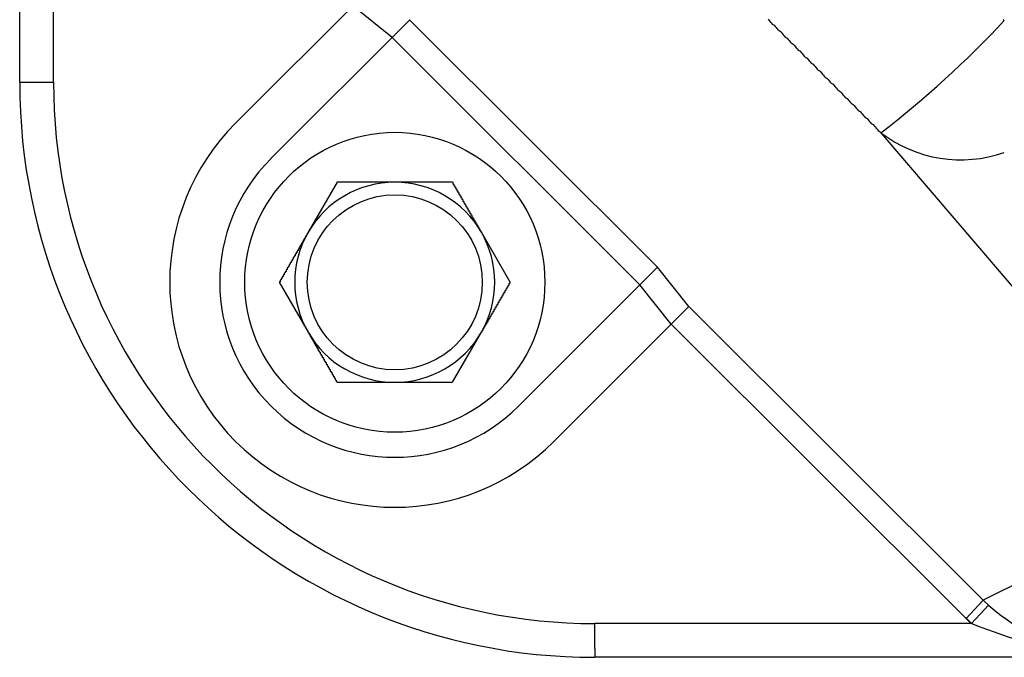
# Model space of a CAD drawing. Extents: x 33946 to 67586, y -1040 to 23157.
# Drawn here: x 48344 to 48442, y 6935 to 6998 of the extents above; entities that cross this region are included whole.
import ezdxf

# ---------------------------------------------------------------- set-up
doc = ezdxf.new("R2010")
doc.units = 0
doc.header["$LTSCALE"] = 50
doc.header["$MEASUREMENT"] = 0
doc.layers.add('_1-0_CONT35', color=7, linetype='CONTINUOUS')
doc.layers.add('_1-1_BUHIN', color=7, linetype='CONTINUOUS')

msp = doc.modelspace()

# ---------------------------------------------------------------- linework, layer by layer
at = {"layer": '_1-0_CONT35', "color": 7, "linetype": 'Continuous'}
for p, q in [((48438.68, 6938.612), (48438.58, 6938.622)), ((48438.68, 6938.602), (48438.68, 6938.612)), ((48438.68, 6938.592), (48438.68, 6938.602)), ((48438.68, 6938.582), (48438.68, 6938.592)), ((48438.68, 6938.572), (48438.68, 6938.582)), ((48438.68, 6938.562), (48438.68, 6938.572)), ((48438.68, 6938.552), (48438.68, 6938.562)), ((48438.68, 6938.542), (48438.68, 6938.552)), ((48438.68, 6938.532), (48438.68, 6938.542)), ((48438.68, 6938.522), (48438.68, 6938.532)), ((48438.78, 6938.512), (48438.68, 6938.522)), ((48438.78, 6938.502), (48438.78, 6938.512)), ((48438.78, 6938.492), (48438.78, 6938.502)), ((48438.78, 6938.482), (48438.78, 6938.492)), ((48438.78, 6938.472), (48438.78, 6938.482)), ((48438.78, 6938.462), (48438.78, 6938.472)), ((48438.78, 6938.452), (48438.78, 6938.462)), ((48438.78, 6938.442), (48438.78, 6938.452)), ((48438.78, 6938.432), (48438.78, 6938.442)), ((48438.78, 6938.422), (48438.78, 6938.432)), ((48438.88, 6938.412), (48438.78, 6938.422)), ((48438.88, 6938.402), (48438.88, 6938.412)), ((48438.88, 6938.392), (48438.88, 6938.402)), ((48438.88, 6938.382), (48438.88, 6938.392)), ((48438.88, 6938.372), (48438.88, 6938.382)), ((48438.88, 6938.362), (48438.88, 6938.372)), ((48438.88, 6938.352), (48438.88, 6938.362)), ((48438.88, 6938.342), (48438.88, 6938.352)), ((48438.88, 6938.332), (48438.88, 6938.342)), ((48438.88, 6938.322), (48438.88, 6938.332)), ((48438.98, 6938.322), (48438.88, 6938.322)), ((48438.98, 6938.312), (48438.98, 6938.322)), ((48438.98, 6938.302), (48438.98, 6938.312)), ((48438.98, 6938.292), (48438.98, 6938.302)), ((48438.98, 6938.282), (48438.98, 6938.292)), ((48438.98, 6938.272), (48438.98, 6938.282)), ((48438.98, 6938.262), (48438.98, 6938.272)), ((48438.98, 6938.252), (48438.98, 6938.262)), ((48438.98, 6938.242), (48438.98, 6938.252)), ((48438.98, 6938.232), (48438.98, 6938.242)), ((48439.08, 6938.222), (48438.98, 6938.232)), ((48439.08, 6938.212), (48439.08, 6938.222)), ((48439.08, 6938.202), (48439.08, 6938.212)), ((48439.08, 6938.192), (48439.08, 6938.202)), ((48439.08, 6938.182), (48439.08, 6938.192)), ((48439.08, 6938.172), (48439.08, 6938.182)), ((48439.08, 6938.162), (48439.08, 6938.172)), ((48439.08, 6938.152), (48439.08, 6938.162)), ((48439.08, 6938.142), (48439.08, 6938.152)), ((48439.08, 6938.132), (48439.08, 6938.142)), ((48439.18, 6938.132), (48439.08, 6938.132)), ((48439.18, 6938.122), (48439.18, 6938.132)), ((48439.18, 6938.112), (48439.18, 6938.122)), ((48439.18, 6938.102), (48439.18, 6938.112)), ((48439.18, 6938.092), (48439.18, 6938.102)), ((48439.18, 6938.082), (48439.18, 6938.092)), ((48439.18, 6938.072), (48439.18, 6938.082)), ((48439.18, 6938.062), (48439.18, 6938.072)), ((48439.18, 6938.052), (48439.18, 6938.062))]:
    msp.add_line(p, q, dxfattribs=at)
at = {"layer": '_1-1_BUHIN', "color": 4, "linetype": 'Continuous'}
for p, q in [((48344.047, 6992.173), (48344.047, 7159.673)), ((48347.427, 6992.173), (48347.427, 7029.76)), ((48379.136, 7001.579), (48365.637, 6988.083)), ((48377.372, 6999.818), (48381.297, 6996.672)), ((48383.062, 6998.434), (48369.172, 6984.547)), ((48407.807, 6973.688), (48383.036, 6998.414)), ((48418.88, 6998.472), (48418.98, 6998.352)), ((48418.98, 6998.352), (48419.08, 6998.232)), ((48442.38, 6998.462), (48442.48, 6998.342)), ((48419.08, 6998.232), (48419.18, 6998.122)), ((48419.18, 6998.122), (48419.28, 6998.002)), ((48419.28, 6998.002), (48419.48, 6997.882)), ((48419.48, 6997.882), (48419.58, 6997.762)), ((48419.58, 6997.762), (48419.68, 6997.642)), ((48419.68, 6997.642), (48419.78, 6997.522)), ((48419.78, 6997.522), (48419.88, 6997.412)), ((48419.88, 6997.412), (48420.08, 6997.292)), ((48420.08, 6997.292), (48420.18, 6997.172)), ((48381.275, 6996.65), (48406.046, 6971.924)), ((48420.18, 6997.172), (48420.28, 6997.052)), ((48420.28, 6997.052), (48420.38, 6996.932)), ((48420.38, 6996.932), (48420.48, 6996.822)), ((48420.48, 6996.822), (48420.58, 6996.702)), ((48420.58, 6996.702), (48420.78, 6996.582)), ((48420.78, 6996.582), (48420.88, 6996.462)), ((48420.88, 6996.462), (48420.98, 6996.342)), ((48420.98, 6996.342), (48421.08, 6996.222)), ((48421.08, 6996.222), (48421.18, 6996.112)), ((48421.18, 6996.112), (48421.38, 6995.992)), ((48421.38, 6995.992), (48421.48, 6995.872)), ((48421.48, 6995.872), (48421.58, 6995.752)), ((48421.58, 6995.752), (48421.68, 6995.632)), ((48421.68, 6995.632), (48421.78, 6995.512)), ((48421.78, 6995.512), (48421.88, 6995.402)), ((48421.88, 6995.402), (48422.08, 6995.282)), ((48422.08, 6995.282), (48422.18, 6995.162)), ((48422.18, 6995.162), (48422.28, 6995.042)), ((48422.28, 6995.042), (48422.38, 6994.922)), ((48422.38, 6994.922), (48422.48, 6994.802)), ((48422.48, 6994.802), (48422.58, 6994.692)), ((48422.58, 6994.692), (48422.78, 6994.572)), ((48422.78, 6994.572), (48422.88, 6994.452)), ((48422.88, 6994.452), (48422.98, 6994.332)), ((48422.98, 6994.332), (48423.08, 6994.212)), ((48423.08, 6994.212), (48423.18, 6994.092)), ((48423.18, 6994.092), (48423.38, 6993.982)), ((48423.38, 6993.982), (48423.48, 6993.862)), ((48423.48, 6993.862), (48423.58, 6993.742)), ((48423.58, 6993.742), (48423.68, 6993.622)), ((48423.68, 6993.622), (48423.78, 6993.502)), ((48423.78, 6993.502), (48423.88, 6993.382)), ((48423.88, 6993.382), (48424.08, 6993.272)), ((48424.08, 6993.272), (48424.18, 6993.152)), ((48424.18, 6993.152), (48424.28, 6993.032)), ((48424.28, 6993.032), (48424.38, 6992.912)), ((48424.38, 6992.912), (48424.48, 6992.792)), ((48424.48, 6992.792), (48424.58, 6992.672)), ((48424.58, 6992.672), (48424.78, 6992.562)), ((48424.78, 6992.562), (48424.88, 6992.442)), ((48424.88, 6992.442), (48424.98, 6992.322)), ((48344.047, 6992.173), (48347.427, 6992.173)), ((48424.98, 6992.322), (48425.08, 6992.202)), ((48425.08, 6992.202), (48425.18, 6992.082)), ((48425.18, 6992.082), (48425.38, 6991.972)), ((48425.38, 6991.972), (48425.48, 6991.852)), ((48425.48, 6991.852), (48425.58, 6991.732)), ((48425.58, 6991.732), (48425.68, 6991.612)), ((48425.68, 6991.612), (48425.78, 6991.492)), ((48425.78, 6991.492), (48425.88, 6991.372)), ((48425.88, 6991.372), (48426.08, 6991.262)), ((48426.08, 6991.262), (48426.18, 6991.142)), ((48426.18, 6991.142), (48426.28, 6991.022)), ((48426.28, 6991.022), (48426.38, 6990.902)), ((48426.38, 6990.902), (48426.48, 6990.782)), ((48426.48, 6990.782), (48426.58, 6990.662)), ((48426.58, 6990.662), (48426.78, 6990.552)), ((48426.78, 6990.552), (48426.88, 6990.432)), ((48426.88, 6990.432), (48426.98, 6990.312)), ((48426.98, 6990.312), (48427.08, 6990.192)), ((48427.08, 6990.192), (48427.18, 6990.072)), ((48427.18, 6990.072), (48427.38, 6989.952)), ((48427.38, 6989.952), (48427.48, 6989.842)), ((48427.48, 6989.842), (48427.58, 6989.722)), ((48427.58, 6989.722), (48427.68, 6989.602)), ((48427.68, 6989.602), (48427.78, 6989.482)), ((48427.78, 6989.482), (48427.88, 6989.362)), ((48427.88, 6989.362), (48428.08, 6989.242)), ((48428.08, 6989.242), (48428.18, 6989.132)), ((48428.18, 6989.132), (48428.28, 6989.012)), ((48428.28, 6989.012), (48428.38, 6988.892)), ((48428.38, 6988.892), (48428.48, 6988.772)), ((48428.48, 6988.772), (48428.58, 6988.652)), ((48428.58, 6988.652), (48428.78, 6988.542)), ((48428.78, 6988.542), (48428.88, 6988.422)), ((48428.88, 6988.422), (48428.98, 6988.302)), ((48428.98, 6988.302), (48429.08, 6988.182)), ((48429.08, 6988.182), (48429.18, 6988.062)), ((48429.18, 6988.062), (48429.38, 6987.942)), ((48429.38, 6987.942), (48429.48, 6987.832)), ((48429.48, 6987.832), (48429.58, 6987.712)), ((48429.58, 6987.712), (48429.68, 6987.592)), ((48429.68, 6987.592), (48429.78, 6987.472)), ((48429.78, 6987.472), (48429.88, 6987.352)), ((48429.88, 6987.352), (48430.08, 6987.232)), ((48430.08, 6987.232), (48430.18, 6987.122)), ((48430.159, 6987.118), (48461.158, 6950.768)), ((48375.773, 6982.173), (48372.886, 6977.173)), ((48375.88, 6982.172), (48375.78, 6982.172)), ((48375.98, 6982.172), (48375.88, 6982.172)), ((48376.08, 6982.172), (48375.98, 6982.172)), ((48376.18, 6982.172), (48376.08, 6982.172)), ((48376.28, 6982.172), (48376.18, 6982.172)), ((48376.38, 6982.172), (48376.28, 6982.172)), ((48376.48, 6982.172), (48376.38, 6982.172)), ((48376.58, 6982.172), (48376.48, 6982.172)), ((48376.68, 6982.172), (48376.58, 6982.172)), ((48376.78, 6982.172), (48376.68, 6982.172)), ((48376.88, 6982.172), (48376.78, 6982.172)), ((48376.98, 6982.172), (48376.88, 6982.172)), ((48377.08, 6982.172), (48376.98, 6982.172)), ((48377.18, 6982.172), (48377.08, 6982.172)), ((48377.28, 6982.172), (48377.18, 6982.172)), ((48377.38, 6982.172), (48377.28, 6982.172)), ((48377.48, 6982.172), (48377.38, 6982.172)), ((48377.58, 6982.172), (48377.48, 6982.172)), ((48377.68, 6982.172), (48377.58, 6982.172)), ((48377.78, 6982.172), (48377.68, 6982.172)), ((48377.88, 6982.172), (48377.78, 6982.172)), ((48377.98, 6982.172), (48377.88, 6982.172)), ((48378.08, 6982.172), (48377.98, 6982.172)), ((48378.18, 6982.172), (48378.08, 6982.172)), ((48378.28, 6982.172), (48378.18, 6982.172)), ((48378.38, 6982.172), (48378.28, 6982.172)), ((48378.48, 6982.172), (48378.38, 6982.172)), ((48378.58, 6982.172), (48378.48, 6982.172)), ((48378.68, 6982.172), (48378.58, 6982.172)), ((48378.78, 6982.172), (48378.68, 6982.172)), ((48378.88, 6982.172), (48378.78, 6982.172)), ((48378.98, 6982.172), (48378.88, 6982.172)), ((48379.08, 6982.172), (48378.98, 6982.172)), ((48379.18, 6982.172), (48379.08, 6982.172)), ((48379.28, 6982.172), (48379.18, 6982.172)), ((48379.38, 6982.172), (48379.28, 6982.172)), ((48379.48, 6982.172), (48379.38, 6982.172)), ((48379.58, 6982.172), (48379.48, 6982.172)), ((48379.68, 6982.172), (48379.58, 6982.172)), ((48379.78, 6982.172), (48379.68, 6982.172)), ((48379.88, 6982.172), (48379.78, 6982.172)), ((48379.98, 6982.172), (48379.88, 6982.172)), ((48380.08, 6982.172), (48379.98, 6982.172)), ((48380.18, 6982.172), (48380.08, 6982.172)), ((48380.28, 6982.172), (48380.18, 6982.172)), ((48380.38, 6982.172), (48380.28, 6982.172)), ((48380.48, 6982.172), (48380.38, 6982.172)), ((48380.58, 6982.172), (48380.48, 6982.172)), ((48380.68, 6982.172), (48380.58, 6982.172)), ((48380.78, 6982.172), (48380.68, 6982.172)), ((48380.88, 6982.172), (48380.78, 6982.172)), ((48380.98, 6982.172), (48380.88, 6982.172)), ((48381.08, 6982.172), (48380.98, 6982.172)), ((48381.18, 6982.172), (48381.08, 6982.172)), ((48381.28, 6982.172), (48381.18, 6982.172)), ((48381.38, 6982.172), (48381.28, 6982.172)), ((48381.48, 6982.172), (48381.38, 6982.172)), ((48381.58, 6982.172), (48381.48, 6982.172)), ((48381.68, 6982.172), (48381.58, 6982.172)), ((48381.78, 6982.172), (48381.68, 6982.172)), ((48381.88, 6982.172), (48381.78, 6982.172)), ((48381.98, 6982.172), (48381.88, 6982.172)), ((48382.08, 6982.172), (48381.98, 6982.172)), ((48382.18, 6982.172), (48382.08, 6982.172)), ((48382.28, 6982.172), (48382.18, 6982.172)), ((48382.38, 6982.172), (48382.28, 6982.172)), ((48382.48, 6982.172), (48382.38, 6982.172)), ((48382.58, 6982.172), (48382.48, 6982.172)), ((48382.68, 6982.172), (48382.58, 6982.172)), ((48382.78, 6982.172), (48382.68, 6982.172)), ((48382.88, 6982.172), (48382.78, 6982.172)), ((48382.98, 6982.172), (48382.88, 6982.172)), ((48383.08, 6982.172), (48382.98, 6982.172)), ((48383.18, 6982.172), (48383.08, 6982.172)), ((48383.28, 6982.172), (48383.18, 6982.172)), ((48383.38, 6982.172), (48383.28, 6982.172)), ((48383.48, 6982.172), (48383.38, 6982.172)), ((48383.58, 6982.172), (48383.48, 6982.172)), ((48383.68, 6982.172), (48383.58, 6982.172)), ((48383.78, 6982.172), (48383.68, 6982.172)), ((48383.88, 6982.172), (48383.78, 6982.172)), ((48383.98, 6982.172), (48383.88, 6982.172)), ((48384.08, 6982.172), (48383.98, 6982.172)), ((48384.18, 6982.172), (48384.08, 6982.172)), ((48384.28, 6982.172), (48384.18, 6982.172)), ((48384.38, 6982.172), (48384.28, 6982.172)), ((48384.48, 6982.172), (48384.38, 6982.172)), ((48384.58, 6982.172), (48384.48, 6982.172)), ((48384.68, 6982.172), (48384.58, 6982.172)), ((48384.78, 6982.172), (48384.68, 6982.172)), ((48384.88, 6982.172), (48384.78, 6982.172)), ((48384.98, 6982.172), (48384.88, 6982.172)), ((48385.08, 6982.172), (48384.98, 6982.172)), ((48385.18, 6982.172), (48385.08, 6982.172)), ((48385.28, 6982.172), (48385.18, 6982.172)), ((48385.38, 6982.172), (48385.28, 6982.172)), ((48385.48, 6982.172), (48385.38, 6982.172)), ((48385.58, 6982.172), (48385.48, 6982.172)), ((48385.68, 6982.172), (48385.58, 6982.172)), ((48385.78, 6982.172), (48385.68, 6982.172)), ((48385.88, 6982.172), (48385.78, 6982.172)), ((48385.98, 6982.172), (48385.88, 6982.172)), ((48386.08, 6982.172), (48385.98, 6982.172)), ((48386.18, 6982.172), (48386.08, 6982.172)), ((48386.28, 6982.172), (48386.18, 6982.172)), ((48386.38, 6982.172), (48386.28, 6982.172)), ((48386.48, 6982.172), (48386.38, 6982.172)), ((48386.58, 6982.172), (48386.48, 6982.172)), ((48386.68, 6982.172), (48386.58, 6982.172)), ((48386.78, 6982.172), (48386.68, 6982.172)), ((48386.88, 6982.172), (48386.78, 6982.172)), ((48386.98, 6982.172), (48386.88, 6982.172)), ((48387.08, 6982.172), (48386.98, 6982.172)), ((48387.18, 6982.172), (48387.08, 6982.172)), ((48387.28, 6982.172), (48387.18, 6982.172)), ((48387.38, 6982.142), (48387.28, 6982.172)), ((48387.38, 6982.112), (48387.38, 6982.142)), ((48387.38, 6982.082), (48387.38, 6982.112)), ((48387.38, 6982.052), (48387.38, 6982.082)), ((48387.38, 6982.012), (48387.38, 6982.052)), ((48387.38, 6981.982), (48387.38, 6982.012)), ((48387.48, 6981.952), (48387.38, 6981.982)), ((48387.48, 6981.922), (48387.48, 6981.952)), ((48387.48, 6981.892), (48387.48, 6981.922)), ((48387.48, 6981.862), (48387.48, 6981.892)), ((48387.48, 6981.832), (48387.48, 6981.862)), ((48387.58, 6981.802), (48387.48, 6981.832)), ((48387.58, 6981.772), (48387.58, 6981.802)), ((48387.58, 6981.732), (48387.58, 6981.772)), ((48387.58, 6981.702), (48387.58, 6981.732)), ((48387.58, 6981.672), (48387.58, 6981.702)), ((48387.58, 6981.642), (48387.58, 6981.672)), ((48387.68, 6981.612), (48387.58, 6981.642)), ((48387.68, 6981.582), (48387.68, 6981.612)), ((48387.68, 6981.552), (48387.68, 6981.582)), ((48387.68, 6981.522), (48387.68, 6981.552)), ((48387.68, 6981.482), (48387.68, 6981.522)), ((48387.78, 6981.452), (48387.68, 6981.482)), ((48387.78, 6981.422), (48387.78, 6981.452)), ((48387.78, 6981.392), (48387.78, 6981.422)), ((48387.78, 6981.362), (48387.78, 6981.392)), ((48387.78, 6981.332), (48387.78, 6981.362)), ((48387.78, 6981.302), (48387.78, 6981.332)), ((48387.88, 6981.272), (48387.78, 6981.302)), ((48387.88, 6981.232), (48387.88, 6981.272)), ((48387.88, 6981.202), (48387.88, 6981.232)), ((48387.88, 6981.172), (48387.88, 6981.202)), ((48387.88, 6981.142), (48387.88, 6981.172)), ((48387.98, 6981.112), (48387.88, 6981.142)), ((48387.98, 6981.082), (48387.98, 6981.112)), ((48387.98, 6981.052), (48387.98, 6981.082)), ((48387.98, 6981.022), (48387.98, 6981.052)), ((48387.98, 6980.982), (48387.98, 6981.022)), ((48387.98, 6980.952), (48387.98, 6980.982)), ((48388.08, 6980.922), (48387.98, 6980.952)), ((48388.08, 6980.892), (48388.08, 6980.922)), ((48388.08, 6980.862), (48388.08, 6980.892)), ((48388.08, 6980.832), (48388.08, 6980.862)), ((48388.08, 6980.802), (48388.08, 6980.832)), ((48388.18, 6980.772), (48388.08, 6980.802)), ((48388.18, 6980.732), (48388.18, 6980.772)), ((48388.18, 6980.702), (48388.18, 6980.732)), ((48388.18, 6980.672), (48388.18, 6980.702)), ((48388.18, 6980.642), (48388.18, 6980.672)), ((48388.18, 6980.612), (48388.18, 6980.642)), ((48388.28, 6980.582), (48388.18, 6980.612)), ((48388.28, 6980.552), (48388.28, 6980.582)), ((48388.28, 6980.522), (48388.28, 6980.552)), ((48388.28, 6980.482), (48388.28, 6980.522)), ((48388.28, 6980.452), (48388.28, 6980.482)), ((48388.38, 6980.422), (48388.28, 6980.452)), ((48388.38, 6980.392), (48388.38, 6980.422)), ((48388.38, 6980.362), (48388.38, 6980.392)), ((48388.38, 6980.332), (48388.38, 6980.362)), ((48388.38, 6980.302), (48388.38, 6980.332)), ((48388.38, 6980.262), (48388.38, 6980.302)), ((48388.48, 6980.232), (48388.38, 6980.262)), ((48388.48, 6980.202), (48388.48, 6980.232)), ((48388.48, 6980.172), (48388.48, 6980.202)), ((48388.48, 6980.142), (48388.48, 6980.172)), ((48388.48, 6980.112), (48388.48, 6980.142)), ((48388.48, 6980.082), (48388.48, 6980.112)), ((48388.58, 6980.052), (48388.48, 6980.082)), ((48388.58, 6980.012), (48388.58, 6980.052)), ((48388.58, 6979.982), (48388.58, 6980.012)), ((48388.58, 6979.952), (48388.58, 6979.982)), ((48388.58, 6979.922), (48388.58, 6979.952)), ((48388.68, 6979.892), (48388.58, 6979.922)), ((48388.68, 6979.862), (48388.68, 6979.892)), ((48388.68, 6979.832), (48388.68, 6979.862)), ((48388.68, 6979.792), (48388.68, 6979.832)), ((48388.68, 6979.762), (48388.68, 6979.792)), ((48388.68, 6979.732), (48388.68, 6979.762)), ((48388.78, 6979.702), (48388.68, 6979.732)), ((48388.78, 6979.672), (48388.78, 6979.702)), ((48388.78, 6979.642), (48388.78, 6979.672)), ((48388.78, 6979.612), (48388.78, 6979.642)), ((48388.78, 6979.572), (48388.78, 6979.612)), ((48388.88, 6979.542), (48388.78, 6979.572)), ((48388.88, 6979.512), (48388.88, 6979.542)), ((48388.88, 6979.482), (48388.88, 6979.512)), ((48388.88, 6979.452), (48388.88, 6979.482)), ((48388.88, 6979.422), (48388.88, 6979.452)), ((48388.88, 6979.392), (48388.88, 6979.422)), ((48388.98, 6979.352), (48388.88, 6979.392)), ((48388.98, 6979.322), (48388.98, 6979.352)), ((48388.98, 6979.292), (48388.98, 6979.322)), ((48388.98, 6979.262), (48388.98, 6979.292)), ((48388.98, 6979.232), (48388.98, 6979.262)), ((48389.08, 6979.202), (48388.98, 6979.232)), ((48389.08, 6979.172), (48389.08, 6979.202)), ((48389.08, 6979.132), (48389.08, 6979.172)), ((48389.08, 6979.102), (48389.08, 6979.132)), ((48389.08, 6979.072), (48389.08, 6979.102)), ((48389.08, 6979.042), (48389.08, 6979.072)), ((48389.18, 6979.012), (48389.08, 6979.042)), ((48389.18, 6978.982), (48389.18, 6979.012)), ((48389.18, 6978.952), (48389.18, 6978.982)), ((48389.18, 6978.912), (48389.18, 6978.952)), ((48389.18, 6978.882), (48389.18, 6978.912)), ((48389.28, 6978.852), (48389.18, 6978.882)), ((48389.28, 6978.822), (48389.28, 6978.852)), ((48389.28, 6978.792), (48389.28, 6978.822)), ((48389.28, 6978.762), (48389.28, 6978.792)), ((48389.28, 6978.722), (48389.28, 6978.762)), ((48389.28, 6978.692), (48389.28, 6978.722)), ((48389.38, 6978.662), (48389.28, 6978.692)), ((48389.38, 6978.632), (48389.38, 6978.662)), ((48389.38, 6978.602), (48389.38, 6978.632)), ((48389.38, 6978.572), (48389.38, 6978.602)), ((48389.38, 6978.542), (48389.38, 6978.572)), ((48389.48, 6978.502), (48389.38, 6978.542)), ((48389.48, 6978.472), (48389.48, 6978.502)), ((48389.48, 6978.442), (48389.48, 6978.472)), ((48389.48, 6978.412), (48389.48, 6978.442)), ((48389.48, 6978.382), (48389.48, 6978.412)), ((48389.48, 6978.352), (48389.48, 6978.382)), ((48389.58, 6978.312), (48389.48, 6978.352)), ((48389.58, 6978.282), (48389.58, 6978.312)), ((48389.58, 6978.252), (48389.58, 6978.282)), ((48389.58, 6978.222), (48389.58, 6978.252)), ((48389.58, 6978.192), (48389.58, 6978.222)), ((48389.68, 6978.162), (48389.58, 6978.192)), ((48389.68, 6978.122), (48389.68, 6978.162)), ((48389.68, 6978.092), (48389.68, 6978.122)), ((48389.68, 6978.062), (48389.68, 6978.092)), ((48389.68, 6978.032), (48389.68, 6978.062)), ((48389.68, 6978.002), (48389.68, 6978.032)), ((48389.78, 6977.972), (48389.68, 6978.002)), ((48389.78, 6977.932), (48389.78, 6977.972)), ((48389.78, 6977.902), (48389.78, 6977.932)), ((48389.78, 6977.872), (48389.78, 6977.902)), ((48389.78, 6977.842), (48389.78, 6977.872)), ((48389.88, 6977.812), (48389.78, 6977.842)), ((48389.88, 6977.782), (48389.88, 6977.812)), ((48389.88, 6977.742), (48389.88, 6977.782)), ((48389.88, 6977.712), (48389.88, 6977.742)), ((48389.88, 6977.682), (48389.88, 6977.712)), ((48389.98, 6977.652), (48389.88, 6977.682)), ((48389.98, 6977.622), (48389.98, 6977.652)), ((48389.98, 6977.582), (48389.98, 6977.622)), ((48389.98, 6977.552), (48389.98, 6977.582)), ((48372.68, 6976.762), (48372.58, 6976.732)), ((48372.58, 6976.732), (48372.58, 6976.692)), ((48372.58, 6976.692), (48372.58, 6976.662)), ((48372.58, 6976.662), (48372.58, 6976.632)), ((48372.58, 6976.632), (48372.58, 6976.602)), ((48372.58, 6976.602), (48372.58, 6976.572)), ((48372.78, 6976.922), (48372.68, 6976.882)), ((48372.68, 6976.882), (48372.68, 6976.852)), ((48372.68, 6976.852), (48372.68, 6976.822)), ((48372.68, 6976.822), (48372.68, 6976.792)), ((48372.68, 6976.792), (48372.68, 6976.762)), ((48372.88, 6977.082), (48372.78, 6977.042)), ((48372.78, 6977.042), (48372.78, 6977.012)), ((48372.78, 6977.012), (48372.78, 6976.982)), ((48372.78, 6976.982), (48372.78, 6976.952)), ((48372.78, 6976.952), (48372.78, 6976.922)), ((48372.88, 6977.172), (48372.88, 6977.142)), ((48372.88, 6977.142), (48372.88, 6977.112)), ((48372.88, 6977.112), (48372.88, 6977.082)), ((48389.98, 6977.522), (48389.98, 6977.552)), ((48389.98, 6977.492), (48389.98, 6977.522)), ((48390.08, 6977.462), (48389.98, 6977.492)), ((48390.08, 6977.432), (48390.08, 6977.462)), ((48390.08, 6977.392), (48390.08, 6977.432)), ((48390.08, 6977.362), (48390.08, 6977.392)), ((48390.08, 6977.332), (48390.08, 6977.362)), ((48390.18, 6977.302), (48390.08, 6977.332)), ((48390.18, 6977.272), (48390.18, 6977.302)), ((48390.18, 6977.232), (48390.18, 6977.272)), ((48390.18, 6977.202), (48390.18, 6977.232)), ((48390.18, 6977.172), (48390.18, 6977.202)), ((48393.094, 6972.173), (48390.207, 6977.173)), ((48372.08, 6975.712), (48371.98, 6975.682)), ((48371.98, 6975.682), (48371.98, 6975.652)), ((48371.98, 6975.652), (48371.98, 6975.622)), ((48371.98, 6975.622), (48371.98, 6975.592)), ((48372.18, 6975.872), (48372.08, 6975.842)), ((48372.08, 6975.842), (48372.08, 6975.812)), ((48372.08, 6975.812), (48372.08, 6975.772)), ((48372.08, 6975.772), (48372.08, 6975.742)), ((48372.08, 6975.742), (48372.08, 6975.712)), ((48372.28, 6976.062), (48372.18, 6976.032)), ((48372.18, 6976.032), (48372.18, 6976.002)), ((48372.18, 6976.002), (48372.18, 6975.962)), ((48372.18, 6975.962), (48372.18, 6975.932)), ((48372.18, 6975.932), (48372.18, 6975.902)), ((48372.18, 6975.902), (48372.18, 6975.872)), ((48372.38, 6976.222), (48372.28, 6976.192)), ((48372.28, 6976.192), (48372.28, 6976.152)), ((48372.28, 6976.152), (48372.28, 6976.122)), ((48372.28, 6976.122), (48372.28, 6976.092)), ((48372.28, 6976.092), (48372.28, 6976.062)), ((48372.48, 6976.412), (48372.38, 6976.382)), ((48372.38, 6976.382), (48372.38, 6976.342)), ((48372.38, 6976.342), (48372.38, 6976.312)), ((48372.38, 6976.312), (48372.38, 6976.282)), ((48372.38, 6976.282), (48372.38, 6976.252)), ((48372.38, 6976.252), (48372.38, 6976.222)), ((48372.58, 6976.572), (48372.48, 6976.532)), ((48372.48, 6976.532), (48372.48, 6976.502)), ((48372.48, 6976.502), (48372.48, 6976.472)), ((48372.48, 6976.472), (48372.48, 6976.442)), ((48372.48, 6976.442), (48372.48, 6976.412)), ((48371.48, 6974.672), (48371.38, 6974.642)), ((48371.38, 6974.642), (48371.38, 6974.612)), ((48371.58, 6974.832), (48371.48, 6974.802)), ((48371.48, 6974.802), (48371.48, 6974.772)), ((48371.48, 6974.772), (48371.48, 6974.742)), ((48371.48, 6974.742), (48371.48, 6974.702)), ((48371.48, 6974.702), (48371.48, 6974.672)), ((48371.68, 6975.022), (48371.58, 6974.992)), ((48371.58, 6974.992), (48371.58, 6974.962)), ((48371.58, 6974.962), (48371.58, 6974.922)), ((48371.58, 6974.922), (48371.58, 6974.892)), ((48371.58, 6974.892), (48371.58, 6974.862)), ((48371.58, 6974.862), (48371.58, 6974.832)), ((48371.78, 6975.182), (48371.68, 6975.142)), ((48371.68, 6975.142), (48371.68, 6975.112)), ((48371.68, 6975.112), (48371.68, 6975.082)), ((48371.68, 6975.082), (48371.68, 6975.052)), ((48371.68, 6975.052), (48371.68, 6975.022)), ((48371.88, 6975.362), (48371.78, 6975.332)), ((48371.78, 6975.332), (48371.78, 6975.302)), ((48371.78, 6975.302), (48371.78, 6975.272)), ((48371.78, 6975.272), (48371.78, 6975.242)), ((48371.78, 6975.242), (48371.78, 6975.212)), ((48371.78, 6975.212), (48371.78, 6975.182)), ((48371.98, 6975.522), (48371.88, 6975.492)), ((48371.88, 6975.492), (48371.88, 6975.462)), ((48371.88, 6975.462), (48371.88, 6975.432)), ((48371.88, 6975.432), (48371.88, 6975.402)), ((48371.88, 6975.402), (48371.88, 6975.362)), ((48371.98, 6975.592), (48371.98, 6975.552)), ((48371.98, 6975.552), (48371.98, 6975.522)), ((48370.98, 6973.802), (48370.88, 6973.762)), ((48370.88, 6973.762), (48370.88, 6973.732)), ((48370.88, 6973.732), (48370.88, 6973.702)), ((48370.88, 6973.702), (48370.88, 6973.672)), ((48370.88, 6973.672), (48370.88, 6973.642)), ((48371.08, 6973.982), (48370.98, 6973.952)), ((48370.98, 6973.952), (48370.98, 6973.922)), ((48370.98, 6973.922), (48370.98, 6973.892)), ((48370.98, 6973.892), (48370.98, 6973.862)), ((48370.98, 6973.862), (48370.98, 6973.832)), ((48370.98, 6973.832), (48370.98, 6973.802)), ((48371.18, 6974.142), (48371.08, 6974.112)), ((48371.08, 6974.112), (48371.08, 6974.082)), ((48371.08, 6974.082), (48371.08, 6974.052)), ((48371.08, 6974.052), (48371.08, 6974.012)), ((48371.08, 6974.012), (48371.08, 6973.982)), ((48371.28, 6974.332), (48371.18, 6974.302)), ((48371.18, 6974.302), (48371.18, 6974.272)), ((48371.18, 6974.272), (48371.18, 6974.232)), ((48371.18, 6974.232), (48371.18, 6974.202)), ((48371.18, 6974.202), (48371.18, 6974.172)), ((48371.18, 6974.172), (48371.18, 6974.142)), ((48371.38, 6974.482), (48371.28, 6974.452)), ((48371.28, 6974.452), (48371.28, 6974.422)), ((48371.28, 6974.422), (48371.28, 6974.392)), ((48371.28, 6974.392), (48371.28, 6974.362)), ((48371.28, 6974.362), (48371.28, 6974.332)), ((48371.38, 6974.612), (48371.38, 6974.582)), ((48371.38, 6974.582), (48371.38, 6974.552)), ((48371.38, 6974.552), (48371.38, 6974.522)), ((48371.38, 6974.522), (48371.38, 6974.482)), ((48407.807, 6973.688), (48393.921, 6959.799)), ((48410.953, 6969.763), (48407.807, 6973.688)), ((48370.38, 6972.762), (48370.28, 6972.732)), ((48370.28, 6972.732), (48370.28, 6972.702)), ((48370.28, 6972.702), (48370.28, 6972.672)), ((48370.28, 6972.672), (48370.28, 6972.642)), ((48370.48, 6972.922), (48370.38, 6972.892)), ((48370.38, 6972.892), (48370.38, 6972.862)), ((48370.38, 6972.862), (48370.38, 6972.832)), ((48370.38, 6972.832), (48370.38, 6972.802)), ((48370.38, 6972.802), (48370.38, 6972.762)), ((48370.58, 6973.112), (48370.48, 6973.082)), ((48370.48, 6973.082), (48370.48, 6973.052)), ((48370.48, 6973.052), (48370.48, 6973.012)), ((48370.48, 6973.012), (48370.48, 6972.982)), ((48370.48, 6972.982), (48370.48, 6972.952)), ((48370.48, 6972.952), (48370.48, 6972.922)), ((48370.68, 6973.262), (48370.58, 6973.232)), ((48370.58, 6973.232), (48370.58, 6973.202)), ((48370.58, 6973.202), (48370.58, 6973.172)), ((48370.58, 6973.172), (48370.58, 6973.142)), ((48370.58, 6973.142), (48370.58, 6973.112)), ((48370.78, 6973.452), (48370.68, 6973.422)), ((48370.68, 6973.422), (48370.68, 6973.392)), ((48370.68, 6973.392), (48370.68, 6973.362)), ((48370.68, 6973.362), (48370.68, 6973.332)), ((48370.68, 6973.332), (48370.68, 6973.302)), ((48370.68, 6973.302), (48370.68, 6973.262)), ((48370.88, 6973.642), (48370.78, 6973.612)), ((48370.78, 6973.612), (48370.78, 6973.582)), ((48370.78, 6973.582), (48370.78, 6973.552)), ((48370.78, 6973.552), (48370.78, 6973.512)), ((48370.78, 6973.512), (48370.78, 6973.482)), ((48370.78, 6973.482), (48370.78, 6973.452)), ((48370.08, 6972.232), (48369.98, 6972.202)), ((48369.98, 6972.202), (48369.98, 6972.172)), ((48370, 6972.173), (48372.886, 6967.173)), ((48370.18, 6972.422), (48370.08, 6972.392)), ((48370.08, 6972.392), (48370.08, 6972.362)), ((48370.08, 6972.362), (48370.08, 6972.332)), ((48370.08, 6972.332), (48370.08, 6972.302)), ((48370.08, 6972.302), (48370.08, 6972.262)), ((48370.08, 6972.262), (48370.08, 6972.232)), ((48370.28, 6972.582), (48370.18, 6972.552)), ((48370.18, 6972.552), (48370.18, 6972.512)), ((48370.18, 6972.512), (48370.18, 6972.482)), ((48370.18, 6972.482), (48370.18, 6972.452)), ((48370.18, 6972.452), (48370.18, 6972.422)), ((48370.28, 6972.642), (48370.28, 6972.612)), ((48370.28, 6972.612), (48370.28, 6972.582)), ((48392.78, 6971.702), (48392.88, 6971.732)), ((48392.78, 6971.672), (48392.78, 6971.702)), ((48392.88, 6971.862), (48392.98, 6971.892)), ((48392.88, 6971.832), (48392.88, 6971.862)), ((48392.88, 6971.802), (48392.88, 6971.832)), ((48392.88, 6971.772), (48392.88, 6971.802)), ((48392.88, 6971.732), (48392.88, 6971.772)), ((48392.98, 6972.052), (48393.08, 6972.082)), ((48392.98, 6972.012), (48392.98, 6972.052)), ((48392.98, 6971.982), (48392.98, 6972.012)), ((48392.98, 6971.952), (48392.98, 6971.982)), ((48392.98, 6971.922), (48392.98, 6971.952)), ((48392.98, 6971.892), (48392.98, 6971.922)), ((48393.08, 6972.142), (48393.08, 6972.172)), ((48393.08, 6972.112), (48393.08, 6972.142)), ((48393.08, 6972.082), (48393.08, 6972.112)), ((48409.192, 6967.998), (48406.046, 6971.924)), ((48392.18, 6970.672), (48392.28, 6970.702)), ((48392.28, 6970.832), (48392.38, 6970.862)), ((48392.28, 6970.802), (48392.28, 6970.832)), ((48392.28, 6970.772), (48392.28, 6970.802)), ((48392.28, 6970.732), (48392.28, 6970.772)), ((48392.28, 6970.702), (48392.28, 6970.732)), ((48392.38, 6971.022), (48392.48, 6971.052)), ((48392.38, 6970.982), (48392.38, 6971.022)), ((48392.38, 6970.952), (48392.38, 6970.982)), ((48392.38, 6970.922), (48392.38, 6970.952)), ((48392.38, 6970.892), (48392.38, 6970.922)), ((48392.38, 6970.862), (48392.38, 6970.892)), ((48392.48, 6971.172), (48392.58, 6971.202)), ((48392.48, 6971.142), (48392.48, 6971.172)), ((48392.48, 6971.112), (48392.48, 6971.142)), ((48392.48, 6971.082), (48392.48, 6971.112)), ((48392.48, 6971.052), (48392.48, 6971.082)), ((48392.58, 6971.362), (48392.68, 6971.392)), ((48392.58, 6971.332), (48392.58, 6971.362)), ((48392.58, 6971.302), (48392.58, 6971.332)), ((48392.58, 6971.272), (48392.58, 6971.302)), ((48392.58, 6971.232), (48392.58, 6971.272)), ((48392.58, 6971.202), (48392.58, 6971.232)), ((48392.68, 6971.522), (48392.78, 6971.552)), ((48392.68, 6971.482), (48392.68, 6971.522)), ((48392.68, 6971.452), (48392.68, 6971.482)), ((48392.68, 6971.422), (48392.68, 6971.452)), ((48392.68, 6971.392), (48392.68, 6971.422)), ((48392.78, 6971.642), (48392.78, 6971.672)), ((48392.78, 6971.612), (48392.78, 6971.642)), ((48392.78, 6971.582), (48392.78, 6971.612)), ((48392.78, 6971.552), (48392.78, 6971.582)), ((48391.68, 6969.792), (48391.78, 6969.832)), ((48391.68, 6969.762), (48391.68, 6969.792)), ((48391.68, 6969.732), (48391.68, 6969.762)), ((48391.68, 6969.702), (48391.68, 6969.732)), ((48391.78, 6969.952), (48391.88, 6969.982)), ((48391.78, 6969.922), (48391.78, 6969.952)), ((48391.78, 6969.892), (48391.78, 6969.922)), ((48391.78, 6969.862), (48391.78, 6969.892)), ((48391.78, 6969.832), (48391.78, 6969.862)), ((48391.88, 6970.142), (48391.98, 6970.172)), ((48391.88, 6970.112), (48391.88, 6970.142)), ((48391.88, 6970.082), (48391.88, 6970.112)), ((48391.88, 6970.052), (48391.88, 6970.082)), ((48391.88, 6970.012), (48391.88, 6970.052)), ((48391.88, 6969.982), (48391.88, 6970.012)), ((48391.98, 6970.332), (48392.08, 6970.362)), ((48391.98, 6970.302), (48391.98, 6970.332)), ((48391.98, 6970.262), (48391.98, 6970.302)), ((48391.98, 6970.232), (48391.98, 6970.262)), ((48391.98, 6970.202), (48391.98, 6970.232)), ((48391.98, 6970.172), (48391.98, 6970.202)), ((48392.08, 6970.482), (48392.18, 6970.522)), ((48392.08, 6970.452), (48392.08, 6970.482)), ((48392.08, 6970.422), (48392.08, 6970.452)), ((48392.08, 6970.392), (48392.08, 6970.422)), ((48392.08, 6970.362), (48392.08, 6970.392)), ((48392.18, 6970.642), (48392.18, 6970.672)), ((48392.18, 6970.612), (48392.18, 6970.642)), ((48392.18, 6970.582), (48392.18, 6970.612)), ((48392.18, 6970.552), (48392.18, 6970.582)), ((48392.18, 6970.522), (48392.18, 6970.552)), ((48410.953, 6969.763), (48397.456, 6956.263)), ((48440.378, 6940.391), (48410.953, 6969.763)), ((48391.08, 6968.762), (48391.18, 6968.792)), ((48391.08, 6968.722), (48391.08, 6968.762)), ((48391.08, 6968.692), (48391.08, 6968.722)), ((48391.18, 6968.912), (48391.28, 6968.952)), ((48391.18, 6968.882), (48391.18, 6968.912)), ((48391.18, 6968.852), (48391.18, 6968.882)), ((48391.18, 6968.822), (48391.18, 6968.852)), ((48391.18, 6968.792), (48391.18, 6968.822)), ((48391.28, 6969.102), (48391.38, 6969.132)), ((48391.28, 6969.072), (48391.28, 6969.102)), ((48391.28, 6969.042), (48391.28, 6969.072)), ((48391.28, 6969.012), (48391.28, 6969.042)), ((48391.28, 6968.982), (48391.28, 6969.012)), ((48391.28, 6968.952), (48391.28, 6968.982)), ((48391.38, 6969.262), (48391.48, 6969.292)), ((48391.38, 6969.232), (48391.38, 6969.262)), ((48391.38, 6969.202), (48391.38, 6969.232)), ((48391.38, 6969.172), (48391.38, 6969.202)), ((48391.38, 6969.132), (48391.38, 6969.172)), ((48391.48, 6969.452), (48391.58, 6969.482)), ((48391.48, 6969.422), (48391.48, 6969.452)), ((48391.48, 6969.392), (48391.48, 6969.422)), ((48391.48, 6969.352), (48391.48, 6969.392)), ((48391.48, 6969.322), (48391.48, 6969.352)), ((48391.48, 6969.292), (48391.48, 6969.322)), ((48391.58, 6969.612), (48391.68, 6969.642)), ((48391.58, 6969.572), (48391.58, 6969.612)), ((48391.58, 6969.542), (48391.58, 6969.572)), ((48391.58, 6969.512), (48391.58, 6969.542)), ((48391.58, 6969.482), (48391.58, 6969.512)), ((48391.68, 6969.672), (48391.68, 6969.702)), ((48391.68, 6969.642), (48391.68, 6969.672)), ((48390.48, 6967.712), (48390.58, 6967.742)), ((48390.58, 6967.902), (48390.68, 6967.932)), ((48390.58, 6967.872), (48390.58, 6967.902)), ((48390.58, 6967.842), (48390.58, 6967.872)), ((48390.58, 6967.812), (48390.58, 6967.842)), ((48390.58, 6967.782), (48390.58, 6967.812)), ((48390.58, 6967.742), (48390.58, 6967.782)), ((48390.68, 6968.062), (48390.78, 6968.092)), ((48390.68, 6968.032), (48390.68, 6968.062)), ((48390.68, 6968.002), (48390.68, 6968.032)), ((48390.68, 6967.972), (48390.68, 6968.002)), ((48390.68, 6967.932), (48390.68, 6967.972)), ((48390.78, 6968.222), (48390.88, 6968.252)), ((48390.78, 6968.192), (48390.78, 6968.222)), ((48390.78, 6968.162), (48390.78, 6968.192)), ((48390.78, 6968.122), (48390.78, 6968.162)), ((48390.78, 6968.092), (48390.78, 6968.122)), ((48390.88, 6968.412), (48390.98, 6968.442)), ((48390.88, 6968.382), (48390.88, 6968.412)), ((48390.88, 6968.352), (48390.88, 6968.382)), ((48390.88, 6968.312), (48390.88, 6968.352)), ((48390.88, 6968.282), (48390.88, 6968.312)), ((48390.88, 6968.252), (48390.88, 6968.282)), ((48390.98, 6968.572), (48391.08, 6968.602)), ((48390.98, 6968.542), (48390.98, 6968.572)), ((48390.98, 6968.502), (48390.98, 6968.542)), ((48390.98, 6968.472), (48390.98, 6968.502)), ((48390.98, 6968.442), (48390.98, 6968.472)), ((48391.08, 6968.662), (48391.08, 6968.692)), ((48391.08, 6968.632), (48391.08, 6968.662)), ((48391.08, 6968.602), (48391.08, 6968.632)), ((48409.192, 6967.998), (48438.617, 6938.627)), ((48372.88, 6967.172), (48372.88, 6967.142)), ((48372.88, 6967.142), (48372.88, 6967.112)), ((48372.88, 6967.112), (48372.98, 6967.082)), ((48372.98, 6967.082), (48372.98, 6967.042)), ((48372.98, 6967.042), (48372.98, 6967.012)), ((48372.98, 6967.012), (48372.98, 6966.982)), ((48372.98, 6966.982), (48372.98, 6966.952)), ((48372.98, 6966.952), (48373.08, 6966.922)), ((48373.08, 6966.922), (48373.08, 6966.882)), ((48373.08, 6966.882), (48373.08, 6966.852)), ((48373.08, 6966.852), (48373.08, 6966.822)), ((48373.08, 6966.822), (48373.08, 6966.792)), ((48373.08, 6966.792), (48373.08, 6966.762)), ((48373.08, 6966.762), (48373.18, 6966.732)), ((48387.32, 6962.173), (48390.207, 6967.173)), ((48390.18, 6967.202), (48390.28, 6967.232)), ((48390.18, 6967.172), (48390.18, 6967.202)), ((48390.28, 6967.362), (48390.38, 6967.392)), ((48390.28, 6967.332), (48390.28, 6967.362)), ((48390.28, 6967.302), (48390.28, 6967.332)), ((48390.28, 6967.272), (48390.28, 6967.302)), ((48390.28, 6967.232), (48390.28, 6967.272)), ((48390.38, 6967.552), (48390.48, 6967.582)), ((48390.38, 6967.522), (48390.38, 6967.552)), ((48390.38, 6967.492), (48390.38, 6967.522)), ((48390.38, 6967.462), (48390.38, 6967.492)), ((48390.38, 6967.432), (48390.38, 6967.462)), ((48390.38, 6967.392), (48390.38, 6967.432)), ((48390.48, 6967.682), (48390.48, 6967.712)), ((48390.48, 6967.652), (48390.48, 6967.682)), ((48390.48, 6967.622), (48390.48, 6967.652)), ((48390.48, 6967.582), (48390.48, 6967.622)), ((48373.18, 6966.732), (48373.18, 6966.692)), ((48373.18, 6966.692), (48373.18, 6966.662)), ((48373.18, 6966.662), (48373.18, 6966.632)), ((48373.18, 6966.632), (48373.18, 6966.602)), ((48373.18, 6966.602), (48373.28, 6966.572)), ((48373.28, 6966.572), (48373.28, 6966.532)), ((48373.28, 6966.532), (48373.28, 6966.502)), ((48373.28, 6966.502), (48373.28, 6966.472)), ((48373.28, 6966.472), (48373.28, 6966.442)), ((48373.28, 6966.442), (48373.28, 6966.412)), ((48373.28, 6966.412), (48373.38, 6966.382)), ((48373.38, 6966.382), (48373.38, 6966.342)), ((48373.38, 6966.342), (48373.38, 6966.312)), ((48373.38, 6966.312), (48373.38, 6966.282)), ((48373.38, 6966.282), (48373.38, 6966.252)), ((48373.38, 6966.252), (48373.48, 6966.222)), ((48373.48, 6966.222), (48373.48, 6966.192)), ((48373.48, 6966.192), (48373.48, 6966.152)), ((48373.48, 6966.152), (48373.48, 6966.122)), ((48373.48, 6966.122), (48373.48, 6966.092)), ((48373.48, 6966.092), (48373.48, 6966.062)), ((48373.48, 6966.062), (48373.58, 6966.032)), ((48373.58, 6966.032), (48373.58, 6966.002)), ((48373.58, 6966.002), (48373.58, 6965.962)), ((48373.58, 6965.962), (48373.58, 6965.932)), ((48373.58, 6965.932), (48373.58, 6965.902)), ((48373.58, 6965.902), (48373.68, 6965.872)), ((48373.68, 6965.872), (48373.68, 6965.842)), ((48373.68, 6965.842), (48373.68, 6965.812)), ((48373.68, 6965.812), (48373.68, 6965.772)), ((48373.68, 6965.772), (48373.68, 6965.742)), ((48373.68, 6965.742), (48373.68, 6965.712)), ((48373.68, 6965.712), (48373.78, 6965.682)), ((48373.78, 6965.682), (48373.78, 6965.652)), ((48373.78, 6965.652), (48373.78, 6965.622)), ((48373.78, 6965.622), (48373.78, 6965.592)), ((48373.78, 6965.592), (48373.78, 6965.552)), ((48373.78, 6965.552), (48373.88, 6965.522)), ((48373.88, 6965.522), (48373.88, 6965.492)), ((48373.88, 6965.492), (48373.88, 6965.462)), ((48373.88, 6965.462), (48373.88, 6965.432)), ((48373.88, 6965.432), (48373.88, 6965.402)), ((48373.88, 6965.402), (48373.88, 6965.362)), ((48373.88, 6965.362), (48373.98, 6965.332)), ((48373.98, 6965.332), (48373.98, 6965.302)), ((48373.98, 6965.302), (48373.98, 6965.272)), ((48373.98, 6965.272), (48373.98, 6965.242)), ((48373.98, 6965.242), (48373.98, 6965.212)), ((48373.98, 6965.212), (48374.08, 6965.182)), ((48374.08, 6965.182), (48374.08, 6965.142)), ((48374.08, 6965.142), (48374.08, 6965.112)), ((48374.08, 6965.112), (48374.08, 6965.082)), ((48374.08, 6965.082), (48374.08, 6965.052)), ((48374.08, 6965.052), (48374.08, 6965.022)), ((48374.08, 6965.022), (48374.18, 6964.992)), ((48374.18, 6964.992), (48374.18, 6964.962)), ((48374.18, 6964.962), (48374.18, 6964.922)), ((48374.18, 6964.922), (48374.18, 6964.892)), ((48374.18, 6964.892), (48374.18, 6964.862)), ((48374.18, 6964.862), (48374.28, 6964.832)), ((48374.28, 6964.832), (48374.28, 6964.802)), ((48374.28, 6964.802), (48374.28, 6964.772)), ((48374.28, 6964.772), (48374.28, 6964.742)), ((48374.28, 6964.742), (48374.28, 6964.702)), ((48374.28, 6964.702), (48374.28, 6964.672)), ((48374.28, 6964.672), (48374.38, 6964.642)), ((48374.38, 6964.642), (48374.38, 6964.612)), ((48374.38, 6964.612), (48374.38, 6964.582)), ((48374.38, 6964.582), (48374.38, 6964.552)), ((48374.38, 6964.552), (48374.38, 6964.522)), ((48374.38, 6964.522), (48374.48, 6964.482)), ((48374.48, 6964.482), (48374.48, 6964.452)), ((48374.48, 6964.452), (48374.48, 6964.422)), ((48374.48, 6964.422), (48374.48, 6964.392)), ((48374.48, 6964.392), (48374.48, 6964.362)), ((48374.48, 6964.362), (48374.48, 6964.332)), ((48374.48, 6964.332), (48374.58, 6964.302)), ((48374.58, 6964.302), (48374.58, 6964.272)), ((48374.58, 6964.272), (48374.58, 6964.232)), ((48374.58, 6964.232), (48374.58, 6964.202)), ((48374.58, 6964.202), (48374.58, 6964.172)), ((48374.58, 6964.172), (48374.68, 6964.142)), ((48374.68, 6964.142), (48374.68, 6964.112)), ((48374.68, 6964.112), (48374.68, 6964.082)), ((48374.68, 6964.082), (48374.68, 6964.052)), ((48374.68, 6964.052), (48374.68, 6964.012)), ((48374.68, 6964.012), (48374.68, 6963.982)), ((48374.68, 6963.982), (48374.78, 6963.952)), ((48374.78, 6963.952), (48374.78, 6963.922)), ((48374.78, 6963.922), (48374.78, 6963.892)), ((48374.78, 6963.892), (48374.78, 6963.862)), ((48374.78, 6963.862), (48374.78, 6963.832)), ((48374.78, 6963.832), (48374.88, 6963.802)), ((48374.88, 6963.802), (48374.88, 6963.762)), ((48374.88, 6963.762), (48374.88, 6963.732)), ((48374.88, 6963.732), (48374.88, 6963.702)), ((48374.88, 6963.702), (48374.88, 6963.672)), ((48374.88, 6963.672), (48374.88, 6963.642)), ((48374.88, 6963.642), (48374.98, 6963.612)), ((48374.98, 6963.612), (48374.98, 6963.582)), ((48374.98, 6963.582), (48374.98, 6963.552)), ((48374.98, 6963.552), (48374.98, 6963.512)), ((48374.98, 6963.512), (48374.98, 6963.482)), ((48374.98, 6963.482), (48375.08, 6963.452)), ((48375.08, 6963.452), (48375.08, 6963.422)), ((48375.08, 6963.422), (48375.08, 6963.392)), ((48375.08, 6963.392), (48375.08, 6963.362)), ((48375.08, 6963.362), (48375.08, 6963.332)), ((48375.08, 6963.332), (48375.08, 6963.302)), ((48375.08, 6963.302), (48375.18, 6963.262)), ((48375.18, 6963.262), (48375.18, 6963.232)), ((48375.18, 6963.232), (48375.18, 6963.202)), ((48375.18, 6963.202), (48375.18, 6963.172)), ((48375.18, 6963.172), (48375.18, 6963.142)), ((48375.18, 6963.142), (48375.28, 6963.112)), ((48375.28, 6963.112), (48375.28, 6963.082)), ((48375.28, 6963.082), (48375.28, 6963.052)), ((48375.28, 6963.052), (48375.28, 6963.012)), ((48375.28, 6963.012), (48375.28, 6962.982)), ((48375.28, 6962.982), (48375.28, 6962.952)), ((48375.28, 6962.952), (48375.38, 6962.922)), ((48375.38, 6962.922), (48375.38, 6962.892)), ((48375.38, 6962.892), (48375.38, 6962.862)), ((48375.38, 6962.862), (48375.38, 6962.832)), ((48375.38, 6962.832), (48375.38, 6962.802)), ((48375.38, 6962.802), (48375.48, 6962.762)), ((48375.48, 6962.762), (48375.48, 6962.732)), ((48375.48, 6962.732), (48375.48, 6962.702)), ((48375.48, 6962.702), (48375.48, 6962.672)), ((48375.48, 6962.672), (48375.48, 6962.642)), ((48375.48, 6962.642), (48375.48, 6962.612)), ((48375.48, 6962.612), (48375.58, 6962.582)), ((48375.58, 6962.582), (48375.58, 6962.552)), ((48375.58, 6962.552), (48375.58, 6962.512)), ((48375.58, 6962.512), (48375.58, 6962.482)), ((48375.58, 6962.482), (48375.58, 6962.452)), ((48375.58, 6962.452), (48375.58, 6962.422)), ((48375.58, 6962.422), (48375.68, 6962.392)), ((48375.68, 6962.392), (48375.68, 6962.362)), ((48375.68, 6962.362), (48375.68, 6962.332)), ((48375.68, 6962.332), (48375.68, 6962.302)), ((48375.68, 6962.302), (48375.68, 6962.262)), ((48375.68, 6962.262), (48375.78, 6962.232)), ((48375.78, 6962.232), (48375.78, 6962.202)), ((48375.78, 6962.202), (48375.78, 6962.172)), ((48375.78, 6962.172), (48375.88, 6962.172)), ((48375.88, 6962.172), (48375.98, 6962.172)), ((48375.98, 6962.172), (48376.08, 6962.172)), ((48376.08, 6962.172), (48376.18, 6962.172)), ((48376.18, 6962.172), (48376.28, 6962.172)), ((48376.28, 6962.172), (48376.38, 6962.172)), ((48376.38, 6962.172), (48376.48, 6962.172)), ((48376.48, 6962.172), (48376.58, 6962.172)), ((48376.58, 6962.172), (48376.68, 6962.172)), ((48376.68, 6962.172), (48376.78, 6962.172)), ((48376.78, 6962.172), (48376.88, 6962.172)), ((48376.88, 6962.172), (48376.98, 6962.172)), ((48376.98, 6962.172), (48377.08, 6962.172)), ((48377.08, 6962.172), (48377.18, 6962.172)), ((48377.18, 6962.172), (48377.28, 6962.172)), ((48377.28, 6962.172), (48377.38, 6962.172)), ((48377.38, 6962.172), (48377.48, 6962.172)), ((48377.48, 6962.172), (48377.58, 6962.172)), ((48377.58, 6962.172), (48377.68, 6962.172)), ((48377.68, 6962.172), (48377.78, 6962.172)), ((48377.78, 6962.172), (48377.88, 6962.172)), ((48377.88, 6962.172), (48377.98, 6962.172)), ((48377.98, 6962.172), (48378.08, 6962.172)), ((48378.08, 6962.172), (48378.18, 6962.172)), ((48378.18, 6962.172), (48378.28, 6962.172)), ((48378.28, 6962.172), (48378.38, 6962.172)), ((48378.38, 6962.172), (48378.48, 6962.172)), ((48378.48, 6962.172), (48378.58, 6962.172)), ((48378.58, 6962.172), (48378.68, 6962.172)), ((48378.68, 6962.172), (48378.78, 6962.172)), ((48378.78, 6962.172), (48378.88, 6962.172)), ((48378.88, 6962.172), (48378.98, 6962.172)), ((48378.98, 6962.172), (48379.08, 6962.172)), ((48379.08, 6962.172), (48379.18, 6962.172)), ((48379.18, 6962.172), (48379.28, 6962.172)), ((48379.28, 6962.172), (48379.38, 6962.172)), ((48379.38, 6962.172), (48379.48, 6962.172)), ((48379.48, 6962.172), (48379.58, 6962.172)), ((48379.58, 6962.172), (48379.68, 6962.172)), ((48379.68, 6962.172), (48379.78, 6962.172)), ((48379.78, 6962.172), (48379.88, 6962.172)), ((48379.88, 6962.172), (48379.98, 6962.172)), ((48379.98, 6962.172), (48380.08, 6962.172)), ((48380.08, 6962.172), (48380.18, 6962.172)), ((48380.18, 6962.172), (48380.28, 6962.172)), ((48380.28, 6962.172), (48380.38, 6962.172)), ((48380.38, 6962.172), (48380.48, 6962.172)), ((48380.48, 6962.172), (48380.58, 6962.172)), ((48380.58, 6962.172), (48380.68, 6962.172)), ((48380.68, 6962.172), (48380.78, 6962.172)), ((48380.78, 6962.172), (48380.88, 6962.172)), ((48380.88, 6962.172), (48380.98, 6962.172)), ((48380.98, 6962.172), (48381.08, 6962.172)), ((48381.08, 6962.172), (48381.18, 6962.172)), ((48381.18, 6962.172), (48381.28, 6962.172)), ((48381.28, 6962.172), (48381.38, 6962.172)), ((48381.38, 6962.172), (48381.48, 6962.172)), ((48381.48, 6962.172), (48381.58, 6962.172)), ((48381.58, 6962.172), (48381.68, 6962.172)), ((48381.68, 6962.172), (48381.78, 6962.172)), ((48381.78, 6962.172), (48381.88, 6962.172)), ((48381.88, 6962.172), (48381.98, 6962.172)), ((48381.98, 6962.172), (48382.08, 6962.172)), ((48382.08, 6962.172), (48382.18, 6962.172)), ((48382.18, 6962.172), (48382.28, 6962.172)), ((48382.28, 6962.172), (48382.38, 6962.172)), ((48382.38, 6962.172), (48382.48, 6962.172)), ((48382.48, 6962.172), (48382.58, 6962.172)), ((48382.58, 6962.172), (48382.68, 6962.172)), ((48382.68, 6962.172), (48382.78, 6962.172)), ((48382.78, 6962.172), (48382.88, 6962.172)), ((48382.88, 6962.172), (48382.98, 6962.172)), ((48382.98, 6962.172), (48383.08, 6962.172)), ((48383.08, 6962.172), (48383.18, 6962.172)), ((48383.18, 6962.172), (48383.28, 6962.172)), ((48383.28, 6962.172), (48383.38, 6962.172)), ((48383.38, 6962.172), (48383.48, 6962.172)), ((48383.48, 6962.172), (48383.58, 6962.172)), ((48383.58, 6962.172), (48383.68, 6962.172)), ((48383.68, 6962.172), (48383.78, 6962.172)), ((48383.78, 6962.172), (48383.88, 6962.172)), ((48383.88, 6962.172), (48383.98, 6962.172)), ((48383.98, 6962.172), (48384.08, 6962.172)), ((48384.08, 6962.172), (48384.18, 6962.172)), ((48384.18, 6962.172), (48384.28, 6962.172)), ((48384.28, 6962.172), (48384.38, 6962.172)), ((48384.38, 6962.172), (48384.48, 6962.172)), ((48384.48, 6962.172), (48384.58, 6962.172)), ((48384.58, 6962.172), (48384.68, 6962.172)), ((48384.68, 6962.172), (48384.78, 6962.172)), ((48384.78, 6962.172), (48384.88, 6962.172)), ((48384.88, 6962.172), (48384.98, 6962.172)), ((48384.98, 6962.172), (48385.08, 6962.172)), ((48385.08, 6962.172), (48385.18, 6962.172)), ((48385.18, 6962.172), (48385.28, 6962.172)), ((48385.28, 6962.172), (48385.38, 6962.172)), ((48385.38, 6962.172), (48385.48, 6962.172)), ((48385.48, 6962.172), (48385.58, 6962.172)), ((48385.58, 6962.172), (48385.68, 6962.172)), ((48385.68, 6962.172), (48385.78, 6962.172)), ((48385.78, 6962.172), (48385.88, 6962.172)), ((48385.88, 6962.172), (48385.98, 6962.172)), ((48385.98, 6962.172), (48386.08, 6962.172)), ((48386.08, 6962.172), (48386.18, 6962.172)), ((48386.18, 6962.172), (48386.28, 6962.172)), ((48386.28, 6962.172), (48386.38, 6962.172)), ((48386.38, 6962.172), (48386.48, 6962.172)), ((48386.48, 6962.172), (48386.58, 6962.172)), ((48386.58, 6962.172), (48386.68, 6962.172)), ((48386.68, 6962.172), (48386.78, 6962.172)), ((48386.78, 6962.172), (48386.88, 6962.172)), ((48386.88, 6962.172), (48386.98, 6962.172)), ((48386.98, 6962.172), (48387.08, 6962.172)), ((48387.08, 6962.172), (48387.18, 6962.172)), ((48387.18, 6962.172), (48387.28, 6962.172)), ((48461.158, 6950.768), (48440.378, 6940.391)), ((48438.681, 6938.543), (48440.378, 6940.391)), ((48439.216, 6938.053), (48440.913, 6939.901)), ((48439.216, 6938.053), (48401.547, 6938.053)), ((48401.547, 6935.559), (48401.547, 6938.053)), ((48439.216, 6938.053), (48401.547, 6938.053)), ((48401.547, 6935.559), (48401.547, 6938.053)), ((48401.547, 6935.559), (48401.547, 6934.673)), ((48401.547, 6935.559), (48401.547, 6934.673)), ((48644.047, 6934.673), (48401.547, 6934.673))]:
    msp.add_line(p, q, dxfattribs=at)
for radius in [15, 8.75]:
    msp.add_circle((48381.547, 6972.173), radius, dxfattribs=at)
for centre, radius, start, end in [((48364.594, 7071.533), 106.887, 307.83653, 316.7825), ((48401.547, 6992.173), 57.5, 180, 270), ((48401.547, 6992.173), 54.12, 180, 270), ((48381.547, 6972.173), 22.5, 135, 315), ((48438.141, 6997.574), 13.154, 232.64505, 289.30107), ((48381.547, 6972.173), 17.5, 135, 315), ((48381.547, 6972.173), 10, 90, 150), ((48381.547, 6972.173), 10, 30, 90), ((48381.547, 6972.173), 10, 150, 210), ((48381.547, 6972.173), 10, 330, 30), ((48381.547, 6972.173), 10, 210, 270), ((48381.547, 6972.173), 10, 270, 330), ((48455.962, 6956.868), 22.679, 226.59624, 258.1463), ((48460.173, 6990.35), 56.34, 248.16222, 261.1932)]:
    msp.add_arc(centre, radius, start, end, dxfattribs=at)

doc.saveas('drawing.dxf')
